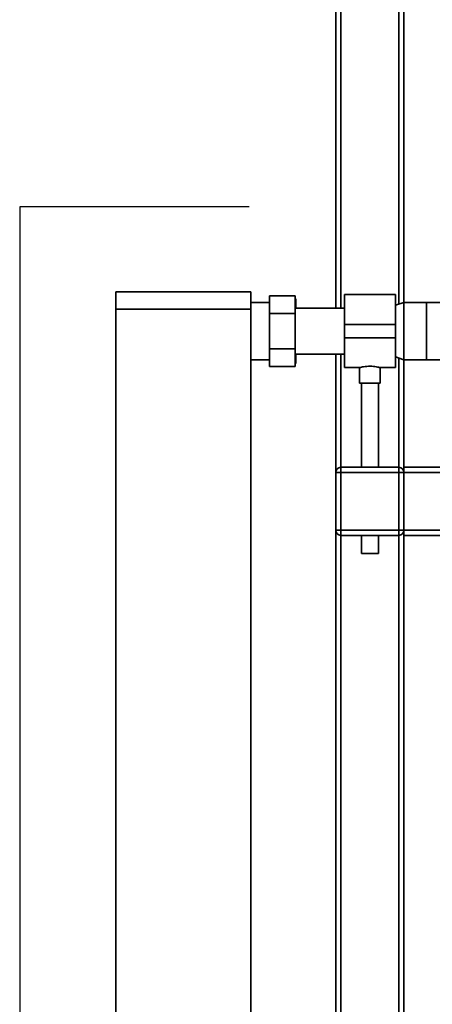
# Paper-space layout 'Blatt1' of a CAD drawing. Units: millimetres. Extents: x 0 to 6300, y 0 to 4455.
# Drawn here: x 747 to 989, y 2108 to 2686 of the extents above; entities that cross this region are included whole.
import ezdxf

# ---------------------------------------------------------------- set-up
doc = ezdxf.new("R2010")
doc.units = ezdxf.units.MM
doc.layers.add('1', color=7, linetype='Continuous')

psp = doc.layouts.new('Blatt1')

# ---------------------------------------------------------------- linework, layer by layer
at = {"color": 7, "linetype": 'Continuous', "lineweight": 35, "ltscale": 15}
for p, q in [((935.39, 2516.65), (935.39, 3291.2)), ((969.39, 2519.07), (969.39, 2975.2)), ((972.39, 2520.05), (972.39, 2973.03)), ((932.39, 2516.65), (932.39, 2694.2)), ((803.19, 2526.2), (882.39, 2526.2)), ((803.19, 2516.2), (803.19, 2526.2)), ((882.39, 2526.2), (882.39, 2516.2)), ((908.49, 2523.98), (893.49, 2523.98)), ((893.49, 2513.59), (893.49, 2523.98)), ((908.49, 2513.59), (908.49, 2523.98)), ((967.39, 2524.65), (937.39, 2524.65)), ((937.39, 2524.65), (937.39, 2507.2)), ((967.39, 2524.65), (967.39, 2507.2)), ((893.49, 2520.05), (882.39, 2520.05)), ((908.89, 2522.2), (908.49, 2522.2)), ((908.49, 2520.22), (908.89, 2518.66)), ((937.39, 2516.65), (908.49, 2516.65)), ((908.89, 2522.2), (908.89, 2518.66)), ((908.89, 2518.66), (908.89, 2516.65)), ((972.28, 2520.05), (967.39, 2518.39)), ((985.73, 2520.05), (972.28, 2520.05)), ((972.28, 2503.2), (972.28, 2520.05)), ((1018.21, 2520.05), (985.73, 2520.05)), ((985.73, 2520.05), (985.73, 2486.35)), ((882.39, 2516.2), (803.19, 2516.2)), ((803.19, 2516.2), (803.19, 2011.2)), ((882.39, 2516.2), (882.39, 2011.2)), ((908.49, 2513.59), (893.49, 2513.59)), ((893.49, 2492.81), (893.49, 2513.59)), ((908.49, 2492.81), (908.49, 2513.59)), ((967.39, 2507.2), (937.39, 2507.2)), ((937.39, 2507.2), (937.39, 2499.2)), ((967.39, 2507.2), (967.39, 2499.2)), ((967.39, 2499.2), (937.39, 2499.2)), ((937.39, 2499.2), (937.39, 2481.75)), ((967.39, 2499.2), (967.39, 2481.75)), ((972.28, 2486.35), (972.28, 2503.2)), ((908.49, 2492.81), (893.49, 2492.81)), ((893.49, 2482.41), (893.49, 2492.81)), ((908.49, 2482.41), (908.49, 2492.81)), ((908.49, 2489.75), (937.39, 2489.75)), ((908.89, 2487.74), (908.49, 2486.32)), ((908.89, 2489.75), (908.89, 2487.74)), ((908.89, 2487.74), (908.89, 2484.2)), ((932.39, 2420.2), (932.39, 2489.75)), ((935.39, 2423.2), (935.39, 2489.75)), ((967.39, 2488.01), (972.28, 2486.35)), ((882.39, 2486.35), (893.49, 2486.35)), ((908.49, 2482.41), (893.49, 2482.41)), ((937.39, 2481.75), (946.45, 2481.75)), ((946.39, 2481.77), (946.39, 2472.61)), ((958.34, 2481.75), (967.39, 2481.75)), ((958.39, 2472.61), (958.39, 2481.76)), ((969.39, 2423.2), (969.39, 2487.33)), ((972.28, 2486.35), (985.73, 2486.35)), ((972.39, 2423.2), (972.39, 2486.35)), ((985.73, 2486.35), (1018.21, 2486.35)), ((958.39, 2472.61), (946.39, 2472.61)), ((947.39, 2472.61), (947.39, 2423.2)), ((957.39, 2423.2), (957.39, 2472.61)), ((932.39, 2386.2), (932.39, 2420.2)), ((935.39, 2420.2), (932.39, 2420.2)), ((935.39, 2420.2), (935.39, 2423.2)), ((935.39, 2423.2), (969.39, 2423.2)), ((969.39, 2420.2), (935.39, 2420.2)), ((935.39, 2420.2), (935.39, 2386.2)), ((969.39, 2420.2), (969.39, 2423.2)), ((969.39, 2386.2), (969.39, 2420.2)), ((972.39, 2420.2), (969.39, 2420.2)), ((972.39, 2423.2), (1242.39, 2423.2)), ((972.39, 2423.2), (972.39, 2420.2)), ((972.39, 2420.2), (972.39, 2386.2)), ((972.39, 2420.2), (1242.39, 2420.2)), ((935.39, 2386.2), (932.39, 2386.2)), ((932.39, 2037.65), (932.39, 2386.2)), ((935.39, 2383.2), (935.39, 2386.2)), ((935.39, 2386.2), (969.39, 2386.2)), ((969.39, 2383.2), (969.39, 2386.2)), ((972.39, 2386.2), (969.39, 2386.2)), ((972.39, 2386.2), (1242.39, 2386.2)), ((972.39, 2386.2), (972.39, 2383.2)), ((969.39, 2383.2), (935.39, 2383.2)), ((935.39, 2037.65), (935.39, 2383.2)), ((947.39, 2383.2), (947.39, 2372.61)), ((957.39, 2372.61), (957.39, 2383.2)), ((969.39, 2038.05), (969.39, 2383.2)), ((972.39, 2383.2), (1242.39, 2383.2)), ((972.39, 2039.11), (972.39, 2383.2)), ((957.39, 2372.61), (947.39, 2372.61))]:
    psp.add_line(p, q, dxfattribs=at)
at = {"color": 7, "linetype": 'Continuous', "lineweight": 35, "ltscale": 225}
for centre, start, end in [((935.39, 2420.2), 90, 180), ((969.39, 2420.2), 0, 90), ((935.39, 2386.2), 180, 270), ((969.39, 2386.2), 270, 0)]:
    psp.add_arc(centre, 3, start, end, dxfattribs=at)
at = {"color": 7, "linetype": 'Continuous', "lineweight": 35, "ltscale": 15}
for points, knots in [([(908.49, 2484.2), (908.61, 2484.2), (908.76, 2484.2), (908.87, 2484.2), (908.89, 2484.2)], [0, 0, 0, 0, 0.858054, 1, 1, 1, 1]), ([(946.45, 2481.77), (946.43, 2481.76), (946.35, 2481.74), (946.85, 2481.88), (947.92, 2482.14), (949.54, 2482.44), (951.49, 2482.62), (953.52, 2482.61), (955.39, 2482.41), (956.96, 2482.12), (958, 2481.86), (958.46, 2481.73), (958.36, 2481.76), (958.34, 2481.76)], [0, 0, 0, 0, 0.031022, 0.134179, 0.238461, 0.346252, 0.454793, 0.559773, 0.662511, 0.767726, 0.876305, 0.984006, 1, 1, 1, 1])]:
    psp.add_open_spline(points, degree=3, knots=knots, dxfattribs=at)
at = {"layer": '1', "ltscale": 15}
for p, q in [((881.39, 2576.2), (746.7, 2576.2)), ((746.7, 2576.2), (746.7, 1951.2))]:
    psp.add_line(p, q, dxfattribs=at)

doc.saveas('drawing.dxf')
